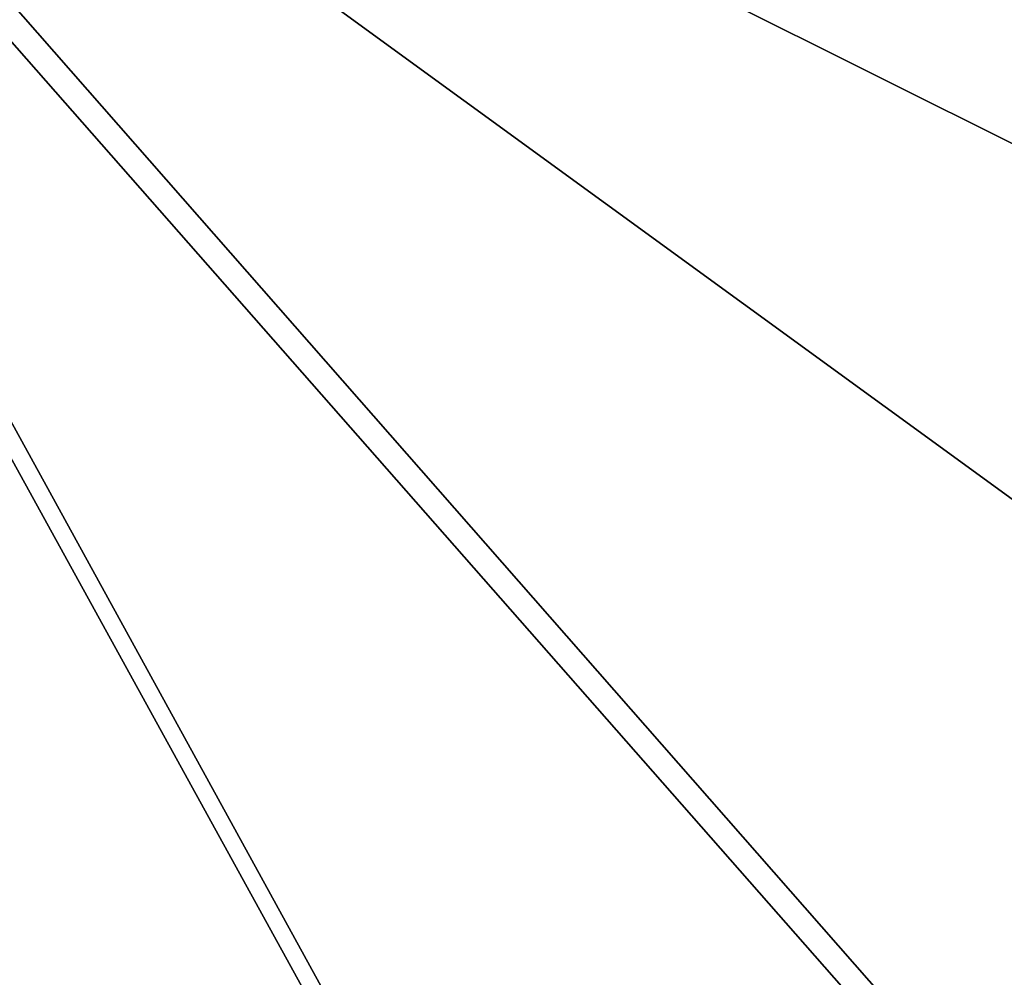
# Model space of a CAD drawing. Units: millimetres. Extents: x -0.4 to 0.4, y -0.204 to 0.204.
# Drawn here: x 0.001 to 0.002, y -0.002 to -0.001 of the extents above; entities that cross this region are included whole.
import ezdxf

# ---------------------------------------------------------------- set-up
doc = ezdxf.new("R2010")
doc.units = ezdxf.units.MM
doc.header["$MEASUREMENT"] = 0
doc.layers.add('Standard', color=7, linetype='Continuous')

msp = doc.modelspace()

# ---------------------------------------------------------------- meshes
at = {"layer": 'Standard'}
mesh = msp.add_polyface(dxfattribs=at)
corners = [(-0.02411209978163242, 0.07944320142269135, -0.04012379795312881), (-0.0228096004575491, 0.002979320008307695, -0.04012379795312881), (-0.02300000004470348, -3.441340016483552e-17, -0.04012379795312881), (-0.02223850041627884, 0.00588290998712182, -0.04012379795312881), (0.001429239986464381, 0.02298250049352646, -0.02677379921078682), (-0.002754509914666414, 0.02283760160207748, -0.02677379921078682), (1.066870058963332e-08, 0.02300000004470348, -0.04012379795312881), (-0.002826859941706061, 0.02282880060374737, -0.04012379795312881), (-0.00558539992198348, 0.0223155003041029, -0.02677379921078682), (-0.005585639737546444, 0.02231539972126484, -0.04012379795312881), (-0.008801760151982307, 0.02124929986894131, -0.02677379921078682), (-0.008801720105111599, 0.0212492011487484, -0.04012379795312881), (-0.01187880057841539, 0.01969970017671585, -0.02677379921078682), (-0.0118788992986083, 0.01969949901103973, -0.04012379795312881), (-0.01584980078041553, 0.01670369878411293, -0.02677379921078682), (-0.01598690077662468, 0.01657139882445335, -0.04012379795312881), (-0.01942110061645508, 0.01232960075139999, -0.02677379921078682), (-0.01941999979317188, 0.01233119983226061, -0.04012379795312881), (-0.02124929986894131, 0.008801760151982307, -0.02677379921078682), (-0.0212492011487484, 0.008801720105111599, -0.04012379795312881), (-0.02223870158195496, 0.005882770288735628, -0.02677379921078682), (-0.02281959913671017, 0.002900999970734119, -0.02677379921078682), (-0.02300000004470348, 5.124430068649544e-14, -0.02677379921078682), (-0.02657479979097843, 0.02661860175430775, -0.01567799970507622), (-0.02918200008571148, 0.02373109944164753, -0.01567799970507622), (-0.02503039874136448, 0.02504490129649639, -0.01816690154373646), (-0.02744309976696968, 0.02230059914290905, -0.01821570098400116), (-0.03146610036492348, 0.02060619927942753, -0.01567799970507622), (-0.02963609993457794, 0.01937730051577091, -0.01816620118916035), (-0.03046620078384876, 0.02485259994864464, -0.01298760063946247), (-0.01387539971619844, 0.02076710015535355, -0.02677379921078682), (-0.009555800817906857, 0.0230708010494709, -0.02677379921078682), (-0.01921170018613338, 0.02969489991664886, -0.01821170002222061), (-0.02306889928877354, 0.009556040167808533, -0.02677379921078682), (-0.02076560072600842, 0.01387589983642101, -0.02677379921078682), (-0.03139800205826759, 0.01626639999449253, -0.01821549981832504), (-0.0244939997792244, 0.004872499965131283, -0.02677379921078682), (-0.03395760059356689, 0.009807550348341465, -0.01822260022163391), (-0.03292160108685493, 0.0130324000492692, -0.01816679909825325), (-0.02496859990060329, -4.483929672005615e-09, -0.02677379921078682), (-0.0348811000585556, 0.004604910034686327, -0.01839150115847588), (-0.01765660010278225, 0.01765749976038933, -0.02677379921078682), (-0.02230209857225418, 0.0274398997426033, -0.01821739971637726), (-0.00487243989482522, 0.02449649944901466, -0.02677379921078682), (-0.01286400016397238, 0.03294549882411957, -0.01821190118789673), (4.289540100899103e-08, 0.02497190050780773, -0.02677379921078682), (-0.0228096004575491, -0.002979320008307695, -0.04012379795312881)]
mesh.append_faces([[corners[k] for k in face] for face in [(0, 1, 2, 2), (0, 3, 1, 1), (4, 5, 6, 6), (5, 7, 6, 6), (5, 8, 7, 7), (8, 9, 7, 7), (8, 10, 9, 9), (10, 11, 9, 9), (10, 12, 11, 11), (12, 13, 11, 11), (12, 14, 13, 13), (14, 15, 13, 13), (14, 16, 15, 15), (16, 17, 15, 15), (16, 18, 17, 17), (18, 19, 17, 17), (18, 20, 19, 19), (20, 3, 19, 19), (20, 21, 3, 3), (21, 1, 3, 3), (21, 22, 1, 1), (22, 2, 1, 1), (23, 24, 25, 25), (24, 26, 25, 25), (24, 27, 26, 26), (27, 28, 26, 26), (29, 24, 23, 23), (30, 31, 32, 32), (33, 34, 35, 35), (34, 28, 35, 35), (34, 26, 28, 28), (36, 33, 37, 37), (33, 35, 38, 38), (39, 36, 40, 40), (41, 26, 34, 34), (41, 25, 26, 26), (41, 42, 25, 25), (41, 30, 42, 42), (43, 44, 31, 31), (22, 21, 39, 39), (21, 36, 39, 39), (21, 20, 36, 36), (20, 18, 36, 36), (18, 33, 36, 36), (18, 16, 33, 33), (16, 34, 33, 33), (16, 14, 34, 34), (14, 41, 34, 34), (14, 12, 41, 41), (12, 30, 41, 41), (12, 10, 30, 30), (31, 45, 43, 43), (31, 4, 45, 45), (31, 5, 4, 4), (31, 8, 5, 5), (31, 10, 8, 8), (31, 30, 10, 10), (22, 46, 2, 2)]])
mesh = msp.add_polyface(dxfattribs=at)
corners = [(0.02411209978163242, 0.07944320142269135, -0.04012379795312881), (0.02300000004470348, -1.505379998434364e-08, -0.04012379795312881), (0.0228096004575491, 0.002979320008307695, -0.04012379795312881), (0.02223850041627884, 0.00588290998712182, -0.04012379795312881), (0.02300000004470348, -1.523249970603047e-08, -0.02677379921078682), (0.02496859990060329, -4.513609930256735e-09, -0.02677379921078682), (0.02281959913671017, 0.002900999970734119, -0.02677379921078682), (0.0244939997792244, 0.004872499965131283, -0.02677379921078682), (0.02223870158195496, 0.005882770288735628, -0.02677379921078682), (0.02124929986894131, 0.008801760151982307, -0.02677379921078682), (0.02306889928877354, 0.009556040167808533, -0.02677379921078682), (0.01942110061645508, 0.01232960075139999, -0.02677379921078682), (0.02076560072600842, 0.01387589983642101, -0.02677379921078682), (0.01584980078041553, 0.01670369878411293, -0.02677379921078682), (0.01765660010278225, 0.01765749976038933, -0.02677379921078682), (0.01187880057841539, 0.01969970017671585, -0.02677379921078682), (0.01387539971619844, 0.02076710015535355, -0.02677379921078682), (0.008801760151982307, 0.02124929986894131, -0.02677379921078682), (0.009555800817906857, 0.0230708010494709, -0.02677379921078682), (0.00487243989482522, 0.02449649944901466, -0.02677379921078682), (4.289540100899103e-08, 0.02497190050780773, -0.02677379921078682), (0.001429239986464381, 0.02298250049352646, -0.02677379921078682), (0.00558539992198348, 0.0223155003041029, -0.02677379921078682), (0.01921170018613338, 0.02969489991664886, -0.01821170002222061), (0.03139800205826759, 0.01626639999449253, -0.01821549981832504), (0.02963609993457794, 0.01937730051577091, -0.01816620118916035), (0.02744309976696968, 0.02230059914290905, -0.01821570098400116), (0.03395760059356689, 0.009807550348341465, -0.01822260022163391), (0.03292160108685493, 0.0130324000492692, -0.01816679909825325), (0.03488120064139366, 0.004604910034686327, -0.01839150115847588), (0.02503039874136448, 0.02504490129649639, -0.01816690154373646), (0.02230209857225418, 0.0274398997426033, -0.01821739971637726), (0.02918200008571148, 0.02373109944164753, -0.01567799970507622), (0.03146610036492348, 0.02060619927942753, -0.01567799970507622), (0.03046620078384876, 0.02485259994864464, -0.01298760063946247), (0.02657479979097843, 0.02661860175430775, -0.01567799970507622), (0.03282640129327774, 0.02163909934461117, -0.01298760063946247), (0.02281959913671017, -0.002900999970734119, -0.02677379921078682), (1.066870058963332e-08, 0.02300000004470348, -0.04012379795312881), (0.002826859941706061, 0.02282880060374737, -0.04012379795312881), (0.005585639737546444, 0.02231539972126484, -0.04012379795312881), (0.008801720105111599, 0.0212492011487484, -0.04012379795312881), (0.0118788992986083, 0.01969949901103973, -0.04012379795312881), (0.01598690077662468, 0.01657139882445335, -0.04012379795312881), (0.01941999979317188, 0.01233119983226061, -0.04012379795312881), (0.0212492011487484, 0.008801720105111599, -0.04012379795312881)]
mesh.append_faces([[corners[k] for k in face] for face in [(0, 1, 2, 2), (0, 2, 3, 3), (4, 5, 6, 6), (6, 5, 7, 7), (6, 7, 8, 8), (8, 7, 9, 9), (9, 7, 10, 10), (9, 10, 11, 11), (11, 10, 12, 12), (11, 12, 13, 13), (13, 12, 14, 14), (13, 14, 15, 15), (15, 14, 16, 16), (15, 16, 17, 17), (18, 19, 20, 20), (18, 20, 21, 21), (18, 21, 22, 22), (18, 22, 17, 17), (18, 17, 16, 16), (16, 23, 18, 18), (10, 24, 12, 12), (12, 24, 25, 25), (12, 25, 26, 26), (7, 27, 10, 10), (10, 27, 28, 28), (10, 28, 24, 24), (5, 29, 7, 7), (14, 12, 26, 26), (14, 26, 30, 30), (14, 30, 31, 31), (14, 31, 16, 16), (31, 23, 16, 16), (32, 30, 26, 26), (32, 26, 33, 33), (33, 26, 25, 25), (34, 35, 32, 32), (34, 32, 36, 36), (36, 32, 33, 33), (4, 37, 5, 5), (21, 38, 39, 39), (21, 39, 22, 22), (22, 39, 40, 40), (22, 40, 17, 17), (17, 40, 41, 41), (17, 41, 15, 15), (15, 41, 42, 42), (15, 42, 13, 13), (13, 42, 43, 43), (13, 43, 11, 11), (11, 43, 44, 44), (11, 44, 9, 9), (9, 44, 45, 45), (9, 45, 8, 8), (8, 45, 3, 3), (8, 3, 6, 6), (6, 3, 2, 2), (6, 2, 4, 4), (4, 2, 1, 1)]])
mesh = msp.add_polyface(dxfattribs=at)
corners = [(-6.244240012165392e-06, -0.0315168984234333, -0.007652659900486469), (0.004675220232456923, -0.03113530017435551, -0.007652970030903816), (-0.004687709733843803, -0.03113530017435551, -0.007652970030903816), (-0.009491379372775555, -0.0299552995711565, -0.007653279695659876), (0.009478890337049961, -0.0299552995711565, -0.007653279695659876), (-0.01422409992665052, -0.02791419997811317, -0.007653600070625544), (0.01421160064637661, -0.02791419997811317, -0.007653600070625544), (-0.01866709999740124, -0.02501600049436092, -0.007653890177607536), (0.01865459978580475, -0.02501600049436092, -0.007653890177607536), (-0.02260470017790794, -0.02134210057556629, -0.007654150016605854), (0.02259219996631145, -0.02134210057556629, -0.007654150016605854), (-0.0271454993635416, -0.01480320002883673, -0.00765444990247488), (0.02713299915194511, -0.01480320002883673, -0.00765444990247488), (-0.02992289885878563, -0.007336130365729332, -0.007654630113393068), (0.02991040050983429, -0.007336130365729332, -0.007654630113393068), (-0.03078450076282024, 7.386740617221221e-05, -0.007654689718037844), (0.03077199868857861, 7.386740617221221e-05, -0.007654689718037844), (-0.0295426994562149, 0.00894188042730093, -0.007654610089957714), (0.02953019924461842, 0.00894188042730093, -0.007654610089957714), (-0.02781799994409084, 0.01358370017260313, -0.007654489949345589), (0.02780549973249435, 0.01358370017260313, -0.007654489949345589), (-0.02532649971544743, 0.01800649985671043, -0.007654329761862755), (0.02531399950385094, 0.01800649985671043, -0.007654329761862755), (-0.02211939916014671, 0.0220160000026226, -0.007654119748622179), (0.02210689894855022, 0.0220160000026226, -0.007654119748622179), (-0.01830890029668808, 0.02543989941477776, -0.007653870154172182), (0.01829640008509159, 0.02543989941477776, -0.007653870154172182), (-0.01393080037087202, 0.02821690030395985, -0.007653580047190189), (0.01391829922795296, 0.02821690030395985, -0.007653580047190189), (-0.00928869005292654, 0.03016999922692776, -0.007653269916772842), (0.009276200085878372, 0.03016999922692776, -0.007653269916772842), (-0.004587090108543634, 0.03129899874329567, -0.007652959786355495), (0.004574600141495466, 0.03129899874329567, -0.007652959786355495), (-6.244240012165392e-06, 0.03166459873318672, -0.007652659900486469)]
mesh.append_faces([[corners[k] for k in face] for face in [(2, 1, 3, 3), (1, 4, 3, 3), (3, 4, 5, 5), (4, 6, 5, 5), (5, 6, 7, 7), (6, 8, 7, 7), (7, 8, 9, 9), (8, 10, 9, 9), (9, 10, 11, 11), (10, 12, 11, 11), (11, 12, 13, 13), (12, 14, 13, 13), (13, 14, 15, 15), (14, 16, 15, 15), (15, 16, 17, 17), (16, 18, 17, 17), (17, 18, 19, 19), (18, 20, 19, 19), (19, 20, 21, 21), (20, 22, 21, 21), (21, 22, 23, 23), (22, 24, 23, 23), (23, 24, 25, 25), (24, 26, 25, 25), (25, 26, 27, 27), (26, 28, 27, 27), (27, 28, 29, 29), (28, 30, 29, 29), (29, 30, 31, 31), (30, 32, 31, 31), (31, 32, 33, 33), (0, 1, 2, 2)]])
mesh = msp.add_polyface(dxfattribs=at)
corners = [(-6.244240012165392e-06, -0.01199719961732626, 0.005014249589294195), (-6.244240012165392e-06, -0.006026000250130892, 0.00525166979059577), (-6.244240012165392e-06, -0.0030382398981601, 0.00529571995139122), (-6.244240012165392e-06, -0.001544119906611741, 0.005305219907313585), (0.006755119655281305, -0.02253450080752373, 0.004097939934581518), (0.0112595995888114, -0.02054579928517342, 0.004097640048712492), (0.01160060055553913, -0.02938319928944111, 0.003219570033252239), (0.01536229997873306, -0.0175308994948864, 0.004097369965165854), (0.01705059967935085, -0.02644140087068081, 0.003219209844246507), (0.01874480023980141, -0.01365269999951124, 0.004097149707376957), (0.02191489934921265, -0.02236700057983398, 0.003218889934942126), (0.020669000223279, -0.01034789998084307, 0.004097020253539085), (0.02583200111985207, -0.01744680106639862, 0.003218630095943809), (0.02201580069959164, -0.006864789873361588, 0.004096929915249348), (0.01524079963564873, 7.3867297032848e-05, 0.004766369704157114), (0.03042810037732124, -0.005870669614523649, 0.003218329977244139), (0.02866999991238117, -0.01194550003856421, 0.003218450117856264), (-2.676830081327353e-05, 4.979599907528609e-05, 0.00530848978087306), (-1.009420066111488e-05, -6.272559858189197e-06, 0.005308469757437706), (0.03097610175609589, 7.386740617221221e-05, 0.003218290163204074), (-3.233290044590831e-05, 7.3867297032848e-05, 0.00530848978087306), (-6.244240012165392e-06, -0.02391189895570278, 0.004068999551236629), (0.003316800110042095, -0.02333940006792545, 0.004098159726709127), (-5.010339918953832e-06, -0.0317264012992382, 0.003220340004190803), (0.00573668023571372, -0.0311587005853653, 0.003219960024580359), (-3.358329934144422e-07, -9.778579988051206e-05, 0.005308440420776606), (2.389439941907767e-05, -0.0002831650199368596, 0.005308310035616159), (-6.244240012165392e-06, -4.995800190954469e-05, 0.00530846044421196)]
mesh.append_faces([[corners[k] for k in face] for face in [(6, 24, 4, 4), (24, 23, 4, 4), (4, 23, 22, 22), (4, 25, 5, 5), (25, 4, 26, 26), (4, 22, 26, 26), (26, 22, 3, 3), (22, 21, 3, 3), (3, 21, 0, 0), (17, 13, 18, 18), (13, 11, 18, 18), (13, 16, 11, 11), (16, 12, 11, 11), (27, 18, 7, 7), (27, 7, 5, 5), (27, 5, 25, 25), (0, 1, 2, 2), (3, 0, 2, 2), (4, 5, 6, 6), (5, 7, 8, 8), (6, 5, 8, 8), (7, 9, 10, 10), (8, 7, 10, 10), (9, 11, 12, 12), (10, 9, 12, 12), (13, 14, 15, 15), (16, 13, 15, 15), (17, 14, 13, 13), (11, 9, 18, 18), (15, 14, 19, 19), (14, 17, 20, 20), (21, 22, 23, 23), (7, 18, 9, 9)]])
mesh = msp.add_polyface(dxfattribs=at)
corners = [(0.01744790002703667, -0.03179389983415604, -0.002311439951881766), (0.02359380014240742, -0.02691180072724819, -0.0004132980247959495), (0.02521950006484985, -0.02574819885194302, -0.002311950083822012), (0.02878070063889027, -0.02096810005605221, -0.0004136399948038161), (0.03110180050134659, -0.01777969859540462, -0.002312340075150132), (0.03120709955692291, -0.01017289981245995, 0.002645440166816115), (0.03042810037732124, -0.005870669614523649, 0.003218329977244139), (0.032396599650383, -0.004981080070137978, 0.002645360073074698), (0.03097610175609589, 7.386740617221221e-05, 0.003218290163204074), (0.03277000039815903, 7.386740617221221e-05, 0.002645340049639344), (-6.960290193092078e-06, -0.03502950072288513, 0.001534890034236014), (0.005126560106873512, -0.03580810129642487, -0.0004120809899177402), (-6.583959930139827e-06, -0.03615129739046097, -0.0002616480051074177), (0.008708979934453964, -0.03537720069289207, -0.002310859970748425), (-6.43836983726942e-06, -0.03650719672441483, -0.00231029000133276), (0.004977849777787924, -0.03479029983282089, 0.001370960031636059), (-6.707869943056721e-06, -0.0334194004535675, 0.002718679839745164), (0.004744520410895348, -0.03319260105490685, 0.002647190121933818), (-5.010339918953832e-06, -0.0317264012992382, 0.003220340004190803), (0.00573668023571372, -0.0311587005853653, 0.003219960024580359), (0.01680909842252731, -0.03063489869236946, 0.001370190060697496), (0.009631039574742317, -0.03205110132694244, 0.002646859968081117), (0.01603359915316105, -0.0292275995016098, 0.002646439941599965), (0.01160060055553913, -0.02938319928944111, 0.003219570033252239), (0.01705059967935085, -0.02644140087068081, 0.003219209844246507), (0.01009909994900227, -0.03359390050172806, 0.00137062999419868), (0.01730320043861866, -0.03153140097856522, -0.000412883993703872), (0.0103973001241684, -0.03457679972052574, -0.0004124279948882759), (0.02667449973523617, -0.01943429931998253, 0.002645740052685142), (0.02866999991238117, -0.01194550003856421, 0.003218450117856264), (0.02931990101933479, -0.014924599789083, 0.002645570086315274), (0.02583200111985207, -0.01744680106639862, 0.003218630095943809), (0.02186569944024086, -0.02494479902088642, 0.002646059961989522), (0.02191489934921265, -0.02236700057983398, 0.003218889934942126), (0.03271130099892616, -0.01066500041633844, 0.001369139994494617), (0.03073349967598915, -0.01564500108361244, 0.001369269913993776), (0.0336696021258831, -0.01097850035876036, -0.0004139619995839894), (0.03163409978151321, -0.01610380038619041, -0.0004138279764447361), (0.0345735028386116, -0.008834839798510075, -0.002312570111826062), (0.03395799919962883, -0.005223859567195177, 0.001369050005450845), (0.03535550087690353, 7.386740617221221e-05, -0.0004140730015933514), (0.03495270013809204, -0.005378520116209984, -0.0004140470118727535), (0.03565020114183426, 7.386740617221221e-05, -0.002312639961019158), (0.02292130142450333, -0.02614640071988106, 0.0013697799295187), (0.02796109952032566, -0.02037120051681995, 0.001369450008496642)]
mesh.append_faces([[corners[k] for k in face] for face in [(5, 6, 7, 7), (6, 8, 7, 7), (7, 8, 9, 9), (10, 11, 12, 12), (11, 13, 12, 12), (12, 13, 14, 14), (11, 10, 15, 15), (10, 16, 15, 15), (15, 16, 17, 17), (16, 18, 17, 17), (17, 18, 19, 19), (20, 21, 22, 22), (21, 23, 22, 22), (22, 23, 24, 24), (21, 20, 25, 25), (20, 26, 25, 25), (25, 26, 27, 27), (26, 0, 27, 27), (27, 0, 13, 13), (13, 11, 27, 27), (11, 15, 27, 27), (27, 15, 25, 25), (15, 17, 25, 25), (25, 17, 21, 21), (17, 19, 21, 21), (21, 19, 23, 23), (28, 29, 30, 30), (29, 6, 30, 30), (30, 6, 5, 5), (29, 28, 31, 31), (28, 32, 31, 31), (31, 32, 33, 33), (32, 22, 33, 33), (33, 22, 24, 24), (34, 30, 5, 5), (30, 34, 35, 35), (34, 36, 35, 35), (35, 36, 37, 37), (36, 38, 37, 37), (37, 38, 4, 4), (7, 9, 39, 39), (9, 40, 39, 39), (39, 40, 41, 41), (40, 42, 41, 41), (41, 42, 38, 38), (0, 26, 1, 1), (26, 20, 1, 1), (1, 20, 43, 43), (20, 22, 43, 43), (43, 22, 32, 32), (2, 1, 3, 3), (1, 43, 3, 3), (3, 43, 44, 44), (43, 32, 44, 44), (44, 32, 28, 28), (4, 3, 37, 37), (3, 44, 37, 37), (37, 44, 35, 35), (44, 28, 35, 35), (35, 28, 30, 30), (38, 36, 41, 41), (36, 34, 41, 41), (41, 34, 39, 39), (34, 5, 39, 39), (39, 5, 7, 7), (0, 1, 2, 2), (2, 3, 4, 4)]])
mesh = msp.add_polyface(dxfattribs=at)
corners = [(0.008708979934453964, -0.03537720069289207, -0.002310859970748425), (0.01744790002703667, -0.03179389983415604, -0.002311439951881766), (0.01037640031427145, -0.03450720012187958, -0.004196499940007925), (0.02521950006484985, -0.02574819885194302, -0.002311950083822012), (0.03110180050134659, -0.01777969859540462, -0.002312340075150132), (0.02872290089726448, -0.02092580124735832, -0.004197710193693638), (0.03360200300812721, -0.01095629949122667, -0.004198030102998018), (0.0345735028386116, -0.008834839798510075, -0.002312570111826062), (0.03488250076770782, -0.005367559846490622, -0.004198119975626469), (0.03565020114183426, 7.386740617221221e-05, -0.002312639961019158), (0.03528450056910515, 7.386740617221221e-05, -0.004198150243610144), (-5.410850008047419e-06, -0.03513989970088005, -0.00582339009270072), (0.004717889707535505, -0.03300590068101883, -0.007151240017265081), (-5.861859790456947e-06, -0.03347349911928177, -0.007102059666067362), (0.004675220232456923, -0.03113530017435551, -0.007652970030903816), (-6.244240012165392e-06, -0.0315168984234333, -0.007652659900486469), (0.004957990255206823, -0.03465110063552856, -0.005938219837844372), (-5.52435994904954e-06, -0.03617259860038757, -0.004091400187462568), (0.005116280168294907, -0.03573599830269814, -0.00419616000726819), (-6.43836983726942e-06, -0.03650719672441483, -0.00231029000133276), (0.03221480175852776, -0.004952710121870041, -0.007153050042688847), (0.02991040050983429, -0.007336130365729332, -0.007654630113393068), (0.0310319010168314, -0.01011539995670319, -0.00715296994894743), (0.02713299915194511, -0.01480320002883673, -0.00765444990247488), (0.0291553009301424, -0.01484039984643459, -0.007152850273996592), (0.02259219996631145, -0.02134210057556629, -0.007654150016605854), (0.02652479894459248, -0.01932479999959469, -0.007152679841965437), (0.01865459978580475, -0.02501600049436092, -0.007653890177607536), (0.02174290083348751, -0.02480440028011799, -0.007152359932661057), (0.01421160064637661, -0.02791419997811317, -0.007653600070625544), (0.01594359986484051, -0.02906320057809353, -0.007151979953050613), (0.009478890337049961, -0.0299552995711565, -0.007653279695659876), (0.009576990269124508, -0.03187080100178719, -0.007151559926569462), (0.02354639954864979, -0.02685759961605072, -0.004197370260953903), (0.01726840063929558, -0.03146789968013763, -0.004196960013359785), (0.02282970026135445, -0.02604159899055958, -0.005939400289207697), (0.01674189977347851, -0.03051219880580902, -0.0059390002861619), (0.03157060220837593, -0.01607130095362663, -0.004197899717837572), (0.03258059918880463, -0.01062209997326136, -0.005940040107816458), (0.03061079978942871, -0.01558220013976097, -0.005939909722656012), (0.03382230177521706, -0.00520269013941288, -0.005940120201557875), (0.03258610144257545, 7.386740617221221e-05, -0.007153079845011234), (0.03077199868857861, 7.386740617221221e-05, -0.007654689718037844), (0.01005869917571545, -0.03345939889550209, -0.005938560236245394), (0.02784940041601658, -0.02028949931263924, -0.005939729977399111)]
mesh.append_faces([[corners[k] for k in face] for face in [(6, 7, 8, 8), (7, 9, 8, 8), (8, 9, 10, 10), (11, 12, 13, 13), (12, 14, 13, 13), (13, 14, 15, 15), (12, 11, 16, 16), (11, 17, 16, 16), (16, 17, 18, 18), (17, 19, 18, 18), (18, 19, 0, 0), (20, 21, 22, 22), (21, 23, 22, 22), (22, 23, 24, 24), (23, 25, 24, 24), (24, 25, 26, 26), (25, 27, 26, 26), (26, 27, 28, 28), (27, 29, 28, 28), (28, 29, 30, 30), (29, 31, 30, 30), (30, 31, 32, 32), (31, 14, 32, 32), (32, 14, 12, 12), (33, 1, 3, 3), (1, 33, 34, 34), (33, 35, 34, 34), (34, 35, 36, 36), (35, 28, 36, 36), (36, 28, 30, 30), (6, 4, 7, 7), (4, 6, 37, 37), (6, 38, 37, 37), (37, 38, 39, 39), (38, 22, 39, 39), (39, 22, 24, 24), (8, 10, 40, 40), (10, 41, 40, 40), (40, 41, 20, 20), (41, 42, 20, 20), (20, 42, 21, 21), (0, 2, 18, 18), (2, 43, 18, 18), (18, 43, 16, 16), (43, 32, 16, 16), (16, 32, 12, 12), (1, 34, 2, 2), (34, 36, 2, 2), (2, 36, 43, 43), (36, 30, 43, 43), (43, 30, 32, 32), (3, 5, 33, 33), (5, 44, 33, 33), (33, 44, 35, 35), (44, 26, 35, 35), (35, 26, 28, 28), (4, 37, 5, 5), (37, 39, 5, 5), (5, 39, 44, 44), (39, 24, 44, 44), (44, 24, 26, 26), (22, 38, 20, 20), (38, 40, 20, 20), (38, 6, 40, 40), (6, 8, 40, 40), (0, 1, 2, 2), (3, 4, 5, 5)]])
mesh = msp.add_polyface(dxfattribs=at)
corners = [(-0.02411209978163242, -0.07944320142269135, -0.04012379795312881), (-0.02300000004470348, -3.441340016483552e-17, -0.04012379795312881), (-0.0228096004575491, -0.002979320008307695, -0.04012379795312881), (-0.02223850041627884, -0.00588290998712182, -0.04012379795312881), (-0.02300000004470348, 5.124430068649544e-14, -0.02677379921078682), (-0.02496859990060329, -4.483929672005615e-09, -0.02677379921078682), (-0.02281959913671017, -0.002900999970734119, -0.02677379921078682), (-0.0244939997792244, -0.004872499965131283, -0.02677379921078682), (-0.02223870158195496, -0.005882770288735628, -0.02677379921078682), (-0.02124929986894131, -0.008801760151982307, -0.02677379921078682), (-0.02306889928877354, -0.009556040167808533, -0.02677379921078682), (-0.01942110061645508, -0.01232960075139999, -0.02677379921078682), (-0.02076560072600842, -0.01387589983642101, -0.02677379921078682), (-0.01584980078041553, -0.01670369878411293, -0.02677379921078682), (-0.01765660010278225, -0.01765749976038933, -0.02677379921078682), (-0.01187880057841539, -0.01969970017671585, -0.02677379921078682), (-0.01387539971619844, -0.02076710015535355, -0.02677379921078682), (-0.008801760151982307, -0.02124929986894131, -0.02677379921078682), (-0.009555800817906857, -0.0230708010494709, -0.02677379921078682), (-0.00487243989482522, -0.02449649944901466, -0.02677379921078682), (4.289540100899103e-08, -0.02497190050780773, -0.02677379921078682), (0.001429239986464381, -0.02298250049352646, -0.02677379921078682), (-0.002754509914666414, -0.02283760160207748, -0.02677379921078682), (-0.00558539992198348, -0.0223155003041029, -0.02677379921078682), (-0.01921170018613338, -0.02969489991664886, -0.01821170002222061), (-0.03139800205826759, -0.01626639999449253, -0.01821549981832504), (-0.02963609993457794, -0.01937730051577091, -0.01816620118916035), (-0.02744309976696968, -0.02230059914290905, -0.01821570098400116), (-0.03395760059356689, -0.009807550348341465, -0.01822260022163391), (-0.03292160108685493, -0.0130324000492692, -0.01816679909825325), (-0.03488120064139366, -0.004605359863489866, -0.01839150115847588), (-0.02503039874136448, -0.02504490129649639, -0.01816690154373646), (-0.02230209857225418, -0.0274398997426033, -0.01821739971637726), (-0.02657479979097843, -0.02661860175430775, -0.01567799970507622), (-0.02918200008571148, -0.02373109944164753, -0.01567799970507622), (-0.03146610036492348, -0.02060619927942753, -0.01567799970507622), (-0.03046620078384876, -0.02485259994864464, -0.01298760063946247), (-0.03282640129327774, -0.02163909934461117, -0.01298760063946247), (-0.0317654013633728, -0.02583200111985207, -0.008935539983212948), (-0.02777879871428013, -0.0278243999928236, -0.01298760063946247), (1.066870058963332e-08, -0.02300000004470348, -0.04012379795312881), (-0.002826859941706061, -0.02282880060374737, -0.04012379795312881), (-0.005585639737546444, -0.02231539972126484, -0.04012379795312881), (-0.008801720105111599, -0.0212492011487484, -0.04012379795312881), (-0.0118788992986083, -0.01969949901103973, -0.04012379795312881), (-0.01598690077662468, -0.01657139882445335, -0.04012379795312881), (-0.01941999979317188, -0.01233119983226061, -0.04012379795312881), (-0.0212492011487484, -0.008801720105111599, -0.04012379795312881)]
mesh.append_faces([[corners[k] for k in face] for face in [(0, 1, 2, 2), (0, 2, 3, 3), (4, 5, 6, 6), (6, 5, 7, 7), (6, 7, 8, 8), (8, 7, 9, 9), (9, 7, 10, 10), (9, 10, 11, 11), (11, 10, 12, 12), (11, 12, 13, 13), (13, 12, 14, 14), (13, 14, 15, 15), (15, 14, 16, 16), (15, 16, 17, 17), (18, 19, 20, 20), (18, 20, 21, 21), (18, 21, 22, 22), (18, 22, 23, 23), (18, 23, 17, 17), (18, 17, 16, 16), (16, 24, 18, 18), (10, 25, 12, 12), (12, 25, 26, 26), (12, 26, 27, 27), (7, 28, 10, 10), (10, 28, 29, 29), (10, 29, 25, 25), (5, 30, 7, 7), (14, 12, 27, 27), (14, 27, 31, 31), (14, 31, 32, 32), (14, 32, 16, 16), (32, 24, 16, 16), (33, 31, 34, 34), (34, 31, 27, 27), (34, 27, 35, 35), (35, 27, 26, 26), (36, 33, 34, 34), (37, 34, 35, 35), (38, 39, 36, 36), (21, 40, 22, 22), (22, 40, 41, 41), (22, 41, 23, 23), (23, 41, 42, 42), (23, 42, 17, 17), (17, 42, 43, 43), (17, 43, 15, 15), (15, 43, 44, 44), (15, 44, 13, 13), (13, 44, 45, 45), (13, 45, 11, 11), (11, 45, 46, 46), (11, 46, 9, 9), (9, 46, 47, 47), (9, 47, 8, 8), (8, 47, 3, 3), (8, 3, 6, 6), (6, 3, 2, 2), (6, 2, 4, 4)]])
mesh = msp.add_polyface(dxfattribs=at)
corners = [(-0.02508060075342655, -0.08426430076360703, -0.009036259725689888), (-0.0337316021323204, -0.08220089972019196, -0.008458090014755726), (-0.03450969979166985, -0.08086249977350235, -0.009469329379498959), (-0.02485379949212074, -0.08364129811525345, -0.01016000006347895), (-0.03445979952812195, -0.08018290251493454, -0.01057109981775284), (-0.02469079941511154, -0.08328910171985626, -0.01176430005580187), (-0.03305329754948616, -0.08031759411096573, -0.0121256997808814), (-7.10543017663253e-18, -0.08302369713783264, -0.04012379795312881), (-0.02411209978163242, -0.07944320142269135, -0.04012379795312881), (-0.02223850041627884, -0.00588290998712182, -0.04012379795312881), (-0.03915829956531525, -0.07321009784936905, -0.04012379795312881), (-0.02300000004470348, -3.441340016483552e-17, -0.04012379795312881), (-0.03949199989438057, -0.0738338977098465, -0.0399945005774498), (-0.03209199756383896, -0.07733699679374695, -0.0399945005774498), (-0.03994780033826828, -0.07492420077323914, -0.03886869922280312), (-0.03242190182209015, -0.0784832015633583, -0.03886259719729424), (3.606540177614193e-09, -0.04169609770178795, -0.004890049807727337), (4.061039948766165e-09, -0.04090499877929688, -0.00907060969620943), (-0.003633899847045541, -0.04153740033507347, -0.004890009760856628), (-3.046060070843737e-10, -0.04184800013899803, -0.002647160086780787), (-0.004770290106534958, -0.04159430041909218, -0.002532900078222156), (-0.008207409642636776, -0.04105490073561668, -0.002568600000813603), (-0.007358510047197342, -0.04104159772396088, -0.004889979958534241), (-0.01365050021559, -0.08247090131044388, 0.007840749807655811), (0.004831030033528805, -0.08282330632209778, 0.007780089974403381), (-0.01107789948582649, -0.07056719809770584, 0.004630770068615675), (0.004272649995982647, -0.07093089818954468, 0.004616490099579096), (-0.02924519963562489, -0.06677950173616409, 0.004486579913645983), (-0.03139340132474899, -0.0790427029132843, 0.007678530178964138), (-0.0444594994187355, -0.07550409436225891, 0.007746019866317511), (-0.03671690076589584, -0.09049540013074875, 0.01155809964984655), (-0.02424610033631325, -0.03730899840593338, -0.0001392999984091148), (-0.03814120218157768, -0.04853960126638412, 0.00193701998796314), (-0.01351820025593042, -0.04221279919147491, -0.0002646920038387179), (-0.02595829963684082, -0.05451029911637306, 0.001999410102143884), (-0.0462036021053791, -0.06040790304541588, 0.004467050079256296), (-0.01204860024154186, -0.05822860077023506, 0.002050179988145828), (-0.00537498015910387, -0.0440031997859478, -0.0003331519837956876), (3.552710125232589e-18, -0.04930619895458221, 0.0003812949871644378), (0.003120759967714548, -0.05938560143113136, 0.002121160039678216), (0.002687520114704967, -0.04418299719691277, -0.0003417530097067356), (-0.006260340102016926, -0.04388460144400597, -0.0003256539930589497), (-0.006403400097042322, -0.0429237000644207, -0.0006601469940505922), (-8.881779448984536e-19, -0.04349439963698387, -0.0006109420210123062), (-0.004011050332337618, -0.04234980046749115, -0.001314879977144301), (0, -0.0424702987074852, -0.001407649950124323), (-0.007998419925570488, -0.04178730025887489, -0.0012859400594607), (-0.01343940012156963, -0.04130329936742783, -0.0005609290092252195), (-0.01672549918293953, -0.04107120260596275, -0.0002279220061609522), (-0.02433060109615326, -0.08011669665575027, -0.03999439999461174), (-0.02449329942464828, -0.08129820227622986, -0.03886399790644646), (-0.01634030044078827, -0.08212120085954666, -0.0399945005774498), (-0.01218309998512268, -0.08202480524778366, -0.04012379795312881), (1.066870058963332e-08, -0.02300000004470348, -0.04012379795312881), (0.002826859941706061, -0.02282880060374737, -0.04012379795312881), (-0.04078670218586922, -0.07663840055465698, -0.01256350055336952), (-0.04277389869093895, -0.07677599787712097, -0.009883799590170383), (-0.03734429925680161, -0.08150459825992584, -0.008134310133755207)]
mesh.append_faces([[corners[k] for k in face] for face in [(0, 1, 2, 2), (3, 2, 4, 4), (5, 4, 6, 6), (7, 8, 9, 9), (10, 11, 8, 8), (12, 10, 13, 13), (14, 12, 15, 15), (15, 12, 13, 13), (16, 17, 18, 18), (19, 16, 20, 20), (20, 16, 18, 18), (20, 18, 21, 21), (21, 18, 22, 22), (23, 24, 25, 25), (25, 24, 26, 26), (27, 28, 25, 25), (25, 28, 23, 23), (29, 30, 28, 28), (29, 28, 27, 27), (31, 32, 33, 33), (33, 32, 34, 34), (27, 34, 35, 35), (35, 34, 32, 32), (33, 34, 36, 36), (33, 36, 37, 37), (37, 36, 38, 38), (38, 36, 39, 39), (26, 39, 25, 25), (25, 39, 36, 36), (25, 36, 27, 27), (27, 36, 34, 34), (40, 37, 38, 38), (41, 40, 42, 42), (42, 40, 43, 43), (42, 43, 44, 44), (44, 43, 45, 45), (44, 45, 20, 20), (20, 45, 19, 19), (46, 42, 44, 44), (46, 44, 21, 21), (21, 44, 20, 20), (47, 48, 42, 42), (42, 48, 41, 41), (42, 46, 47, 47), (10, 8, 13, 13), (13, 8, 49, 49), (13, 49, 15, 15), (15, 49, 50, 50), (51, 50, 49, 49), (51, 49, 8, 8), (52, 51, 8, 8), (53, 54, 7, 7), (6, 4, 55, 55), (56, 4, 2, 2), (57, 2, 1, 1), (50, 5, 15, 15), (15, 5, 6, 6), (15, 6, 14, 14)]])
mesh = msp.add_polyface(dxfattribs=at)
corners = [(0.001429239986464381, -0.02298250049352646, -0.02677379921078682), (0.002826859941706061, -0.02282880060374737, -0.04012379795312881), (1.066870058963332e-08, -0.02300000004470348, -0.04012379795312881), (0.00558539992198348, -0.0223155003041029, -0.02677379921078682), (0.005585639737546444, -0.02231539972126484, -0.04012379795312881), (0.008801760151982307, -0.02124929986894131, -0.02677379921078682), (0.008801720105111599, -0.0212492011487484, -0.04012379795312881), (0.01187880057841539, -0.01969970017671585, -0.02677379921078682), (0.0118788992986083, -0.01969949901103973, -0.04012379795312881), (0.01584980078041553, -0.01670369878411293, -0.02677379921078682), (0.01598690077662468, -0.01657139882445335, -0.04012379795312881), (0.01942110061645508, -0.01232960075139999, -0.02677379921078682), (0.01941999979317188, -0.01233119983226061, -0.04012379795312881), (0.02124929986894131, -0.008801760151982307, -0.02677379921078682), (0.0212492011487484, -0.008801720105111599, -0.04012379795312881), (0.02223870158195496, -0.005882770288735628, -0.02677379921078682), (0.02223850041627884, -0.00588290998712182, -0.04012379795312881), (0.02281959913671017, -0.002900999970734119, -0.02677379921078682), (0.0228096004575491, -0.002979320008307695, -0.04012379795312881), (0.02300000004470348, -1.523249970603047e-08, -0.02677379921078682), (0.02300000004470348, -1.505379998434364e-08, -0.04012379795312881), (0.0317654013633728, -0.02583200111985207, -0.008935539983212948), (0.03046620078384876, -0.02485259994864464, -0.01298760063946247), (0.02777879871428013, -0.0278243999928236, -0.01298760063946247), (0.02657479979097843, -0.02661860175430775, -0.01567799970507622), (0.02503039874136448, -0.02504490129649639, -0.01816690154373646), (0.02230209857225418, -0.0274398997426033, -0.01821739971637726), (0.02918200008571148, -0.02373109944164753, -0.01567799970507622), (0.02744309976696968, -0.02230059914290905, -0.01821570098400116), (0.03146610036492348, -0.02060619927942753, -0.01567799970507622), (0.02963609993457794, -0.01937730051577091, -0.01816620118916035), (0.03282640129327774, -0.02163909934461117, -0.01298760063946247), (0.01387539971619844, -0.02076710015535355, -0.02677379921078682), (0.009555800817906857, -0.0230708010494709, -0.02677379921078682), (0.01921170018613338, -0.02969489991664886, -0.01821170002222061), (0.02306889928877354, -0.009556040167808533, -0.02677379921078682), (0.02076560072600842, -0.01387589983642101, -0.02677379921078682), (0.03139800205826759, -0.01626639999449253, -0.01821549981832504), (0.0244939997792244, -0.004872499965131283, -0.02677379921078682), (0.03395760059356689, -0.009807550348341465, -0.01822260022163391), (0.03292160108685493, -0.0130324000492692, -0.01816679909825325), (0.02496859990060329, -4.513609930256735e-09, -0.02677379921078682), (0.03488120064139366, -0.004605359863489866, -0.01839139871299267), (0.01765660010278225, -0.01765749976038933, -0.02677379921078682), (0.00487243989482522, -0.02449649944901466, -0.02677379921078682), (0.01286400016397238, -0.03294549882411957, -0.01821190118789673), (4.289540100899103e-08, -0.02497190050780773, -0.02677379921078682), (0.02411209978163242, -0.07944320142269135, -0.04012379795312881), (-7.10543017663253e-18, -0.08302369713783264, -0.04012379795312881)]
mesh.append_faces([[corners[k] for k in face] for face in [(0, 1, 2, 2), (0, 3, 1, 1), (3, 4, 1, 1), (3, 5, 4, 4), (5, 6, 4, 4), (5, 7, 6, 6), (7, 8, 6, 6), (7, 9, 8, 8), (9, 10, 8, 8), (9, 11, 10, 10), (11, 12, 10, 10), (11, 13, 12, 12), (13, 14, 12, 12), (13, 15, 14, 14), (15, 16, 14, 14), (15, 17, 16, 16), (17, 18, 16, 16), (17, 19, 18, 18), (19, 20, 18, 18), (21, 22, 23, 23), (24, 25, 26, 26), (24, 27, 25, 25), (27, 28, 25, 25), (27, 29, 28, 28), (29, 30, 28, 28), (23, 22, 24, 24), (22, 27, 24, 24), (22, 31, 27, 27), (32, 33, 34, 34), (35, 36, 37, 37), (36, 30, 37, 37), (36, 28, 30, 30), (38, 35, 39, 39), (35, 37, 40, 40), (41, 38, 42, 42), (43, 28, 36, 36), (43, 25, 28, 28), (43, 26, 25, 25), (43, 32, 26, 26), (44, 45, 33, 33), (17, 38, 41, 41), (17, 15, 38, 38), (15, 13, 38, 38), (13, 35, 38, 38), (13, 11, 35, 35), (11, 36, 35, 35), (11, 9, 36, 36), (9, 43, 36, 36), (9, 7, 43, 43), (7, 32, 43, 43), (7, 5, 32, 32), (33, 46, 44, 44), (33, 0, 46, 46), (33, 3, 0, 0), (33, 5, 3, 3), (33, 32, 5, 5), (47, 18, 20, 20), (47, 16, 18, 18), (48, 14, 16, 16)]])
mesh = msp.add_polyface(dxfattribs=at)
corners = [(0.02402409911155701, -0.03624779731035233, -0.0004197260132059455), (0.01864060014486313, -0.03925810009241104, -0.0004930809955112636), (0.02424610033631325, -0.03730899840593338, -0.0001392999984091148), (0.01672549918293953, -0.04107120260596275, -0.0002279220061609522), (0.01343940012156963, -0.04130329936742783, -0.0005609290092252195), (0.006403409875929356, -0.0429237000644207, -0.0006601460045203567), (0.01812119968235493, -0.03764919936656952, -0.003127360017970204), (0.01809359900653362, -0.03807949647307396, -0.001730869989842176), (0.02322719991207123, -0.03484960272908211, -0.002270919969305396), (0.01383720058947802, -0.03942589834332466, -0.003172029973939061), (0.01305370032787323, -0.04008319973945618, -0.001794080017134547), (0.008207409642636776, -0.04105490073561668, -0.002568600000813603), (0.007998419925570488, -0.04178730025887489, -0.0012859400594607), (0.02352960035204887, -0.03549119830131531, -0.00108861003536731), (0.004770290106534958, -0.04159430041909218, -0.002532900078222156), (0.003633899847045541, -0.04153740033507347, -0.004890009760856628), (3.606540177614193e-09, -0.04169609770178795, -0.004890049807727337), (0.007358510047197342, -0.04104159772396088, -0.004889979958534241), (0.01134599931538105, -0.04012269899249077, -0.00488996971398592), (0.0153251001611352, -0.03877750039100647, -0.00488996971398592), (0.01886919885873795, -0.03718189895153046, -0.004889979958534241), (0.02229960076510906, -0.03523149713873863, -0.004889979958534241), (4.061039948766165e-09, -0.04090499877929688, -0.00907060969620943), (0.003672040067613125, -0.040778998285532, -0.00893556047230959), (0.007437079679220915, -0.04026290029287338, -0.008935539983212948), (0.01124759949743748, -0.03936880081892014, -0.008935529738664627), (0.01504870038479567, -0.03807809948921204, -0.008935529738664627), (0.01878009922802448, -0.03638270124793053, -0.008935529738664627), (0.003526249900460243, -0.03915980085730553, -0.01298750005662441), (0.007141809910535812, -0.03866419941186905, -0.01298750005662441), (0.01080099958926439, -0.03780550137162209, -0.01298760063946247), (0.01445119921118021, -0.03656610101461411, -0.01298760063946247), (0.0180944986641407, -0.03490700200200081, -0.01298760063946247), (6.22326024046771e-10, -0.03931820020079613, -0.01298770029097795), (-1.613899985875022e-10, -0.03761420026421547, -0.01567799970507622), (0.00337341008707881, -0.03746259957551956, -0.01567799970507622), (-7.264139983975682e-11, -0.03531470149755478, -0.01826789975166321), (0.006832260172814131, -0.03698850050568581, -0.01567799970507622), (0.003140199929475784, -0.0352322980761528, -0.01820509880781174), (0.01033279951661825, -0.03616710007190704, -0.01567799970507622), (0.01382479909807444, -0.03498129919171333, -0.01567799970507622), (-7.10543017663253e-18, -0.08302369713783264, -0.04012379795312881), (0.005585639737546444, -0.02231539972126484, -0.04012379795312881), (0.008801720105111599, -0.0212492011487484, -0.04012379795312881), (0.002826859941706061, -0.02282880060374737, -0.04012379795312881), (0.03915829956531525, -0.07321009784936905, -0.04012379795312881), (0.02411209978163242, -0.07944320142269135, -0.04012379795312881), (0.02300000004470348, -1.505379998434364e-08, -0.04012379795312881)]
mesh.append_faces([[corners[k] for k in face] for face in [(0, 1, 2, 2), (1, 3, 2, 2), (1, 4, 3, 3), (4, 5, 3, 3), (6, 7, 8, 8), (6, 9, 7, 7), (9, 10, 7, 7), (9, 11, 10, 10), (4, 10, 12, 12), (4, 1, 10, 10), (1, 7, 10, 10), (1, 13, 7, 7), (13, 8, 7, 7), (10, 11, 12, 12), (1, 0, 13, 13), (14, 15, 16, 16), (14, 11, 15, 15), (11, 17, 15, 15), (11, 9, 17, 17), (9, 18, 17, 17), (9, 19, 18, 18), (9, 6, 19, 19), (6, 20, 19, 19), (6, 8, 20, 20), (8, 21, 20, 20), (16, 15, 22, 22), (15, 23, 22, 22), (15, 17, 23, 23), (17, 24, 23, 23), (17, 18, 24, 24), (18, 25, 24, 24), (18, 19, 25, 25), (19, 26, 25, 25), (19, 20, 26, 26), (20, 27, 26, 26), (20, 21, 27, 27), (23, 24, 28, 28), (24, 29, 28, 28), (24, 25, 29, 29), (25, 30, 29, 29), (25, 26, 30, 30), (26, 31, 30, 30), (26, 27, 31, 31), (27, 32, 31, 31), (22, 23, 28, 28), (33, 22, 28, 28), (34, 35, 36, 36), (35, 37, 38, 38), (33, 28, 34, 34), (28, 35, 34, 34), (28, 29, 35, 35), (29, 37, 35, 35), (29, 30, 37, 37), (30, 39, 37, 37), (30, 31, 39, 39), (31, 40, 39, 39), (41, 42, 43, 43), (41, 44, 42, 42), (45, 46, 47, 47)]])

doc.saveas('drawing.dxf')
